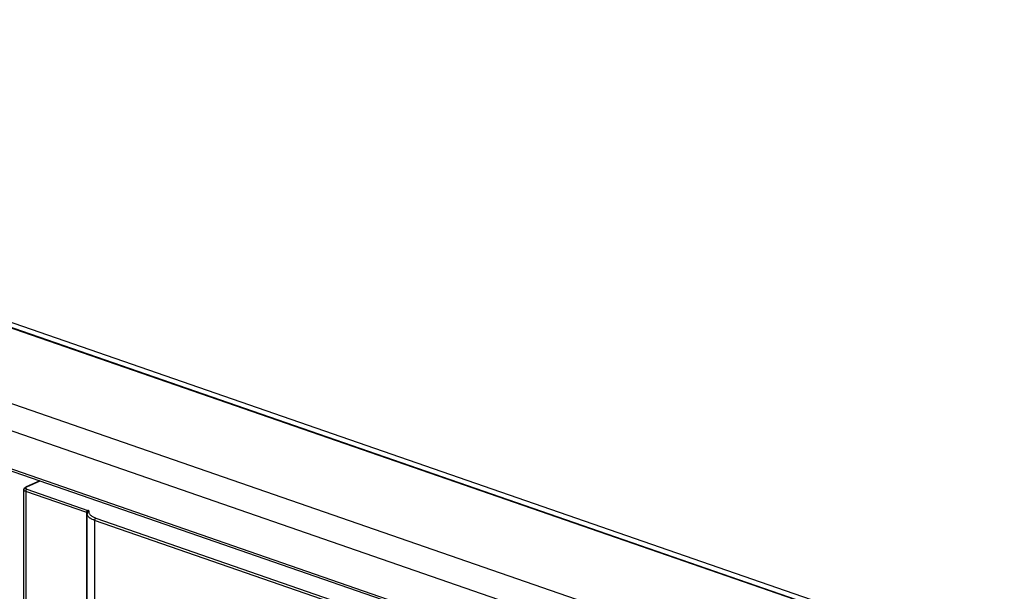
# Model space of a CAD drawing. Units: inches. Extents: x 4.9 to 48.4, y 5 to 33.
# Drawn here: x 35.2 to 40.1, y 25.4 to 28.2 of the extents above; entities that cross this region are included whole.
import ezdxf

# ---------------------------------------------------------------- set-up
doc = ezdxf.new("R2010")
doc.units = ezdxf.units.IN
doc.header["$LTSCALE"] = 1.87
doc.header["$MEASUREMENT"] = 0
doc.layers.get('0').update_dxf_attribs({"linetype": 'CONTINUOUS'})

msp = doc.modelspace()

# ---------------------------------------------------------------- linework, layer by layer
for p, q in [((30.7797, 28.2248), (40.0979, 24.9975)), ((30.7791, 28.1975), (40.0105, 25.0003)), ((30.7842, 28.1976), (40.0156, 25.0004)), ((39.4648, 24.8113), (30.2334, 28.0085)), ((30.1666, 27.8967), (39.2983, 24.734)), ((39.1414, 24.5963), (30.1666, 27.7046)), ((30.1726, 27.6936), (39.136, 24.5892)), ((35.2828, 25.9238), (35.215, 25.8927)), ((35.2186, 25.8929), (35.2846, 25.9231)), ((35.2038, 22.703), (35.2038, 25.8783)), ((35.2038, 25.8783), (35.2038, 25.8783)), ((35.2098, 25.8896), (35.2128, 25.8916)), ((35.2128, 25.8916), (35.215, 25.8927)), ((35.2131, 25.8703), (35.2131, 22.6956)), ((35.5175, 25.7649), (35.2131, 25.8703)), ((35.215, 25.8927), (35.2186, 25.8929)), ((35.2157, 25.8912), (35.2186, 25.8929)), ((35.2194, 25.8813), (35.5238, 25.7759)), ((35.5175, 24.9022), (35.5175, 25.7649)), ((35.5198, 25.7585), (35.5202, 25.762)), ((35.5198, 25.7583), (35.5198, 25.7585)), ((35.5198, 24.8969), (35.5198, 25.7584)), ((35.5202, 25.762), (35.5204, 25.7636)), ((35.5202, 24.9), (35.5202, 25.7585)), ((35.5204, 25.7636), (35.5204, 25.7636)), ((35.5567, 25.7258), (35.5567, 24.8678)), ((37.9135, 24.9095), (35.5567, 25.7258)), ((35.5631, 25.7368), (37.9201, 24.9205))]:
    msp.add_line(p, q)
for centre, radius, start, end in [((35.5465, 25.7583), 0.0266, 171.4271, 179.5176), ((35.5379, 25.7583), 0.0181, 180.0648, 184.538), ((35.5473, 25.7582), 0.0275, 169.786, 171.4642), ((35.5476, 25.7581), 0.0277, 168.6972, 169.7868), ((35.5284, 25.762), 0.00819, 149.2614, 168.4081)]:
    msp.add_arc(centre, radius, start, end)
for points, knots in [([(35.2038, 25.8783), (35.2038, 25.8795), (35.2041, 25.8812), (35.2048, 25.8833), (35.2058, 25.8853), (35.2074, 25.8875), (35.209, 25.8889), (35.2098, 25.8896)], [0, 0, 0, 0, 0.258186, 0.385754, 0.511037, 0.757079, 1, 1, 1, 1]), ([(35.2038, 25.8783), (35.2038, 25.8787), (35.2039, 25.8794), (35.2043, 25.8805), (35.205, 25.8816), (35.2059, 25.8826), (35.2071, 25.8836), (35.2091, 25.885), (35.2107, 25.8858), (35.2119, 25.8863)], [0, 0, 0, 0, 0.090257, 0.185576, 0.289603, 0.405036, 0.533583, 0.675765, 1, 1, 1, 1]), ([(35.2131, 25.8703), (35.2117, 25.8708), (35.2098, 25.8715), (35.2076, 25.8728), (35.2063, 25.8738), (35.2052, 25.8749), (35.2044, 25.876), (35.2039, 25.8771), (35.2038, 25.8779), (35.2038, 25.8783)], [0, 0, 0, 0, 0.328656, 0.471905, 0.600514, 0.715062, 0.817547, 0.911089, 1, 1, 1, 1]), ([(35.2119, 25.8863), (35.2119, 25.887), (35.212, 25.8884), (35.2126, 25.8903), (35.2136, 25.8918), (35.2145, 25.8925), (35.215, 25.8927)], [0, 0, 0, 0, 0.284254, 0.544913, 0.780163, 1, 1, 1, 1]), ([(35.2194, 25.8813), (35.2186, 25.8816), (35.2172, 25.8822), (35.2153, 25.8833), (35.2139, 25.8845), (35.2132, 25.8856), (35.2129, 25.8866), (35.2129, 25.8875), (35.2133, 25.8887), (35.2143, 25.8901), (35.2152, 25.8908), (35.2157, 25.8912)], [0, 0, 0, 0, 0.173786, 0.323733, 0.449381, 0.554907, 0.60321, 0.650546, 0.74901, 0.863103, 1, 1, 1, 1]), ([(35.2131, 25.8703), (35.2131, 25.8709), (35.2131, 25.872), (35.2136, 25.8743), (35.2147, 25.877), (35.2164, 25.8793), (35.2181, 25.8807), (35.219, 25.8812), (35.2194, 25.8813)], [0, 0, 0, 0, 0.127965, 0.260809, 0.527215, 0.778443, 0.893807, 1, 1, 1, 1]), ([(35.5175, 25.7649), (35.5175, 25.7656), (35.5176, 25.7671), (35.518, 25.7686), (35.5183, 25.7694)], [0, 0, 0, 0, 0.490568, 1, 1, 1, 1]), ([(35.5175, 25.7649), (35.5178, 25.7648), (35.5183, 25.7645), (35.5192, 25.764), (35.5198, 25.7635), (35.52, 25.7631)], [0, 0, 0, 0, 0.302503, 0.569734, 1, 1, 1, 1]), ([(35.5183, 25.7694), (35.5185, 25.7701), (35.5192, 25.7715), (35.5205, 25.7734), (35.522, 25.7749), (35.5232, 25.7757), (35.5238, 25.7759)], [0, 0, 0, 0, 0.272421, 0.534685, 0.779374, 1, 1, 1, 1]), ([(35.5226, 25.7484), (35.5219, 25.7498), (35.5206, 25.7525), (35.52, 25.7555), (35.5199, 25.7569)], [0, 0, 0, 0, 0.513268, 1, 1, 1, 1]), ([(35.5214, 25.7661), (35.5217, 25.7668), (35.5227, 25.768), (35.524, 25.7689), (35.5247, 25.7693)], [0, 0, 0, 0, 0.494936, 1, 1, 1, 1]), ([(35.5293, 25.7705), (35.5293, 25.7707), (35.5294, 25.7712), (35.5292, 25.772), (35.5288, 25.7728), (35.5279, 25.7738), (35.5262, 25.7749), (35.5247, 25.7756), (35.5238, 25.7759)], [0, 0, 0, 0, 0.092776, 0.186699, 0.28745, 0.399556, 0.667758, 1, 1, 1, 1]), ([(35.5247, 25.7693), (35.525, 25.7695), (35.5265, 25.7701), (35.5281, 25.7704), (35.5293, 25.7705)], [0, 0, 0, 0, 0.248508, 1, 1, 1, 1]), ([(35.5631, 25.7368), (35.5602, 25.7378), (35.5549, 25.7399), (35.5475, 25.7435), (35.5413, 25.7474), (35.5362, 25.7516), (35.5324, 25.7561), (35.5299, 25.7608), (35.5288, 25.7656), (35.529, 25.7689), (35.5293, 25.7705)], [0, 0, 0, 0, 0.173826, 0.332251, 0.474513, 0.600822, 0.712823, 0.813482, 0.907318, 1, 1, 1, 1]), ([(35.5567, 25.7258), (35.5527, 25.7272), (35.547, 25.7295), (35.5398, 25.7331), (35.5352, 25.7359), (35.5312, 25.7388), (35.5267, 25.7427), (35.524, 25.7461), (35.5226, 25.7484)], [0, 0, 0, 0, 0.305863, 0.44497, 0.5744, 0.694089, 0.80445, 1, 1, 1, 1]), ([(35.5631, 25.7368), (35.5626, 25.7367), (35.5618, 25.7362), (35.5601, 25.7348), (35.5584, 25.7325), (35.5573, 25.7298), (35.5568, 25.7275), (35.5567, 25.7264), (35.5567, 25.7258)], [0, 0, 0, 0, 0.106223, 0.221659, 0.472974, 0.739283, 0.872062, 1, 1, 1, 1])]:
    msp.add_open_spline(points, degree=3, knots=knots)

doc.saveas('drawing.dxf')
